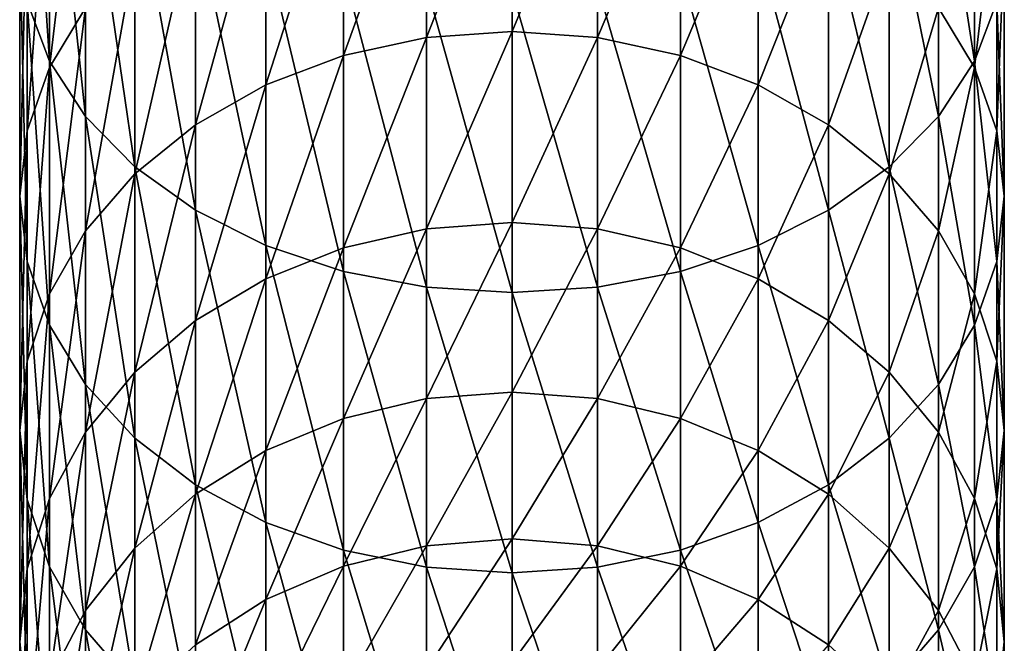
# Model space of a CAD drawing. Extents: x -23 to 70, y -252 to 23.
# Drawn here: x -12 to 12, y -222 to -208 of the extents above; entities that cross this region are included whole.
import ezdxf

# ---------------------------------------------------------------- set-up
doc = ezdxf.new("R2010")
doc.units = 0
doc.layers.add('L1', color=7, linetype='CONTINUOUS')

msp = doc.modelspace()

# ---------------------------------------------------------------- linework, layer by layer
at = {"layer": 'L1', "color": 254}
for points in [[(-11.32529, -200.6476, 351.9381), (-11.32529, -207.1919, 345.7278), (-10.80647, -208.5757, 347.0821)], [(-11.32529, -200.6476, 351.9381), (-10.80647, -208.5757, 347.0821), (-10.80647, -201.9276, 353.3909)], [(-9.959293, -201.6551, 340.3094), (-9.959293, -207.3372, 334.0565), (-10.80647, -208.726, 335.2277)], [(-9.959293, -201.6551, 340.3094), (-10.80647, -208.726, 335.2277), (-10.80647, -202.9535, 341.5801)], [(-10.80647, -201.9276, 353.3909), (-10.80647, -208.5757, 347.0821), (-9.959293, -209.8742, 348.3528)], [(-10.80647, -201.9276, 353.3909), (-9.959293, -209.8742, 348.3528), (-9.959293, -203.1286, 354.7541)], [(9.959293, -203.1286, 354.7541), (10.80647, -208.5757, 347.0821), (10.80647, -201.9276, 353.3909)], [(10.80647, -201.9276, 353.3909), (10.80647, -208.5757, 347.0821), (11.32529, -207.1919, 345.7278)], [(-10.80647, -202.9535, 341.5801), (-10.80647, -208.726, 335.2277), (-11.32529, -210.2062, 336.4761)], [(-10.80647, -202.9535, 341.5801), (-11.32529, -210.2062, 336.4761), (-11.32529, -204.3374, 342.9344)], [(-1.996954, -203.0752, 330.4621), (-1.996954, -208.0257, 324.1312), (-3.933232, -208.446, 324.4354)], [(-1.996954, -203.0752, 330.4621), (-3.933232, -208.446, 324.4354), (-3.933232, -203.4718, 330.7966)], [(0, -202.9417, 330.3495), (-1.996954, -208.0257, 324.1312), (-1.996954, -203.0752, 330.4621)], [(0, -202.9417, 330.3495), (0, -207.8842, 324.0287), (-1.996954, -208.0257, 324.1312)], [(1.996954, -203.0752, 330.4621), (0, -207.8842, 324.0287), (0, -202.9417, 330.3495)], [(1.996954, -203.0752, 330.4621), (1.996954, -208.0257, 324.1312), (0, -207.8842, 324.0287)], [(3.933232, -203.4718, 330.7966), (1.996954, -208.0257, 324.1312), (1.996954, -203.0752, 330.4621)], [(10.80647, -202.9535, 341.5801), (10.80647, -208.726, 335.2277), (9.959293, -207.3372, 334.0565)], [(11.32529, -204.3374, 342.9344), (10.80647, -208.726, 335.2277), (10.80647, -202.9535, 341.5801)], [(-9.959293, -203.1286, 354.7541), (-9.959293, -209.8742, 348.3528), (-8.809512, -211.0478, 349.5013)], [(-9.959293, -203.1286, 354.7541), (-8.809512, -211.0478, 349.5013), (-8.809512, -204.2141, 355.9862)], [(8.809512, -204.2141, 355.9862), (9.959293, -209.8742, 348.3528), (9.959293, -203.1286, 354.7541)], [(9.959293, -203.1286, 354.7541), (9.959293, -209.8742, 348.3528), (10.80647, -208.5757, 347.0821)], [(-3.933232, -203.4718, 330.7966), (-3.933232, -208.446, 324.4354), (-5.75, -209.1322, 324.9322)], [(-3.933232, -203.4718, 330.7966), (-5.75, -209.1322, 324.9322), (-5.75, -204.1194, 331.3428)], [(3.933232, -203.4718, 330.7966), (3.933232, -208.446, 324.4354), (1.996954, -208.0257, 324.1312)], [(5.75, -204.1194, 331.3428), (3.933232, -208.446, 324.4354), (3.933232, -203.4718, 330.7966)], [(-8.809512, -204.2141, 355.9862), (-8.809512, -211.0478, 349.5013), (-7.392058, -212.0608, 350.4927)], [(-8.809512, -204.2141, 355.9862), (-7.392058, -212.0608, 350.4927), (-7.392058, -205.1511, 357.0498)], [(-5.75, -204.1194, 331.3428), (-5.75, -209.1322, 324.9322), (-7.392058, -210.0635, 325.6065)], [(-5.75, -204.1194, 331.3428), (-7.392058, -210.0635, 325.6065), (-7.392058, -204.9984, 332.084)], [(5.75, -204.1194, 331.3428), (5.75, -209.1322, 324.9322), (3.933232, -208.446, 324.4354)], [(7.392058, -204.9984, 332.084), (5.75, -209.1322, 324.9322), (5.75, -204.1194, 331.3428)], [(7.392058, -205.1511, 357.0498), (8.809512, -211.0478, 349.5013), (8.809512, -204.2141, 355.9862)], [(8.809512, -204.2141, 355.9862), (8.809512, -211.0478, 349.5013), (9.959293, -209.8742, 348.3528)], [(-11.32529, -204.3374, 342.9344), (-11.32529, -210.2062, 336.4761), (-11.5, -211.7327, 337.7635)], [(-11.32529, -204.3374, 342.9344), (-11.5, -211.7327, 337.7635), (-11.5, -205.7646, 344.3311)], [(11.32529, -204.3374, 342.9344), (11.32529, -210.2062, 336.4761), (10.80647, -208.726, 335.2277)], [(11.5, -205.7646, 344.3311), (11.32529, -210.2062, 336.4761), (11.32529, -204.3374, 342.9344)], [(-7.392058, -204.9984, 332.084), (-7.392058, -210.0635, 325.6065), (-8.809512, -211.2116, 326.4378)], [(-7.392058, -204.9984, 332.084), (-8.809512, -211.2116, 326.4378), (-8.809512, -206.0819, 332.9979)], [(-7.392058, -205.1511, 357.0498), (-7.392058, -212.0608, 350.4927), (-5.75, -212.8826, 351.2969)], [(-7.392058, -205.1511, 357.0498), (-5.75, -212.8826, 351.2969), (-5.75, -205.9112, 357.9125)], [(7.392058, -204.9984, 332.084), (7.392058, -210.0635, 325.6065), (5.75, -209.1322, 324.9322)], [(5.75, -205.9112, 357.9125), (7.392058, -212.0608, 350.4927), (7.392058, -205.1511, 357.0498)], [(8.809512, -206.0819, 332.9979), (7.392058, -210.0635, 325.6065), (7.392058, -204.9984, 332.084)], [(7.392058, -205.1511, 357.0498), (7.392058, -212.0608, 350.4927), (8.809512, -211.0478, 349.5013)], [(-11.5, -205.7646, 344.3311), (-11.5, -211.7327, 337.7635), (-11.32529, -213.2593, 339.0509)], [(-11.5, -205.7646, 344.3311), (-11.32529, -213.2593, 339.0509), (-11.32529, -207.1919, 345.7278)], [(11.32529, -207.1919, 345.7278), (11.5, -211.7327, 337.7635), (11.5, -205.7646, 344.3311)], [(11.5, -205.7646, 344.3311), (11.5, -211.7327, 337.7635), (11.32529, -210.2062, 336.4761)], [(-5.75, -205.9112, 357.9125), (-5.75, -212.8826, 351.2969), (-3.933232, -213.4881, 351.8894)], [(-5.75, -205.9112, 357.9125), (-3.933232, -213.4881, 351.8894), (-3.933232, -206.4712, 358.5481)], [(3.933232, -206.4712, 358.5481), (5.75, -212.8826, 351.2969), (5.75, -205.9112, 357.9125)], [(5.75, -205.9112, 357.9125), (5.75, -212.8826, 351.2969), (7.392058, -212.0608, 350.4927)], [(-8.809512, -206.0819, 332.9979), (-8.809512, -211.2116, 326.4378), (-9.959293, -212.5417, 327.4007)], [(-8.809512, -206.0819, 332.9979), (-9.959293, -212.5417, 327.4007), (-9.959293, -207.3372, 334.0565)], [(8.809512, -206.0819, 332.9979), (8.809512, -211.2116, 326.4378), (7.392058, -210.0635, 325.6065)], [(9.959293, -207.3372, 334.0565), (8.809512, -211.2116, 326.4378), (8.809512, -206.0819, 332.9979)], [(-3.933232, -206.4712, 358.5481), (-3.933232, -213.4881, 351.8894), (-1.996954, -213.8589, 352.2523)], [(-3.933232, -206.4712, 358.5481), (-1.996954, -213.8589, 352.2523), (-1.996954, -206.8142, 358.9374)], [(1.996954, -206.8142, 358.9374), (3.933232, -213.4881, 351.8894), (3.933232, -206.4712, 358.5481)], [(3.933232, -206.4712, 358.5481), (3.933232, -213.4881, 351.8894), (5.75, -212.8826, 351.2969)], [(-1.996954, -206.8142, 358.9374), (-1.996954, -213.8589, 352.2523), (0, -213.9837, 352.3745)], [(-1.996954, -206.8142, 358.9374), (0, -213.9837, 352.3745), (0, -206.9297, 359.0685)], [(0, -206.9297, 359.0685), (1.996954, -213.8589, 352.2523), (1.996954, -206.8142, 358.9374)], [(0, -206.9297, 359.0685), (0, -213.9837, 352.3745), (1.996954, -213.8589, 352.2523)], [(1.996954, -206.8142, 358.9374), (1.996954, -213.8589, 352.2523), (3.933232, -213.4881, 351.8894)], [(-11.32529, -207.1919, 345.7278), (-11.32529, -213.2593, 339.0509), (-10.80647, -214.7394, 340.2992)], [(-11.32529, -207.1919, 345.7278), (-10.80647, -214.7394, 340.2992), (-10.80647, -208.5757, 347.0821)], [(10.80647, -208.5757, 347.0821), (11.32529, -213.2593, 339.0509), (11.32529, -207.1919, 345.7278)], [(11.32529, -207.1919, 345.7278), (11.32529, -213.2593, 339.0509), (11.5, -211.7327, 337.7635)], [(-9.959293, -207.3372, 334.0565), (-9.959293, -212.5417, 327.4007), (-10.80647, -214.0133, 328.4661)], [(-9.959293, -207.3372, 334.0565), (-10.80647, -214.0133, 328.4661), (-10.80647, -208.726, 335.2277)], [(9.959293, -207.3372, 334.0565), (9.959293, -212.5417, 327.4007), (8.809512, -211.2116, 326.4378)], [(10.80647, -208.726, 335.2277), (9.959293, -212.5417, 327.4007), (9.959293, -207.3372, 334.0565)], [(0, -207.8842, 324.0287), (-1.996954, -212.4949, 317.4517), (-1.996954, -208.0257, 324.1312)], [(0, -207.8842, 324.0287), (0, -212.3462, 317.36), (-1.996954, -212.4949, 317.4517)], [(1.996954, -208.0257, 324.1312), (0, -212.3462, 317.36), (0, -207.8842, 324.0287)], [(-1.996954, -208.0257, 324.1312), (-1.996954, -212.4949, 317.4517), (-3.933232, -212.9364, 317.724)], [(-1.996954, -208.0257, 324.1312), (-3.933232, -212.9364, 317.724), (-3.933232, -208.446, 324.4354)], [(1.996954, -208.0257, 324.1312), (1.996954, -212.4949, 317.4517), (0, -212.3462, 317.36)], [(3.933232, -208.446, 324.4354), (1.996954, -212.4949, 317.4517), (1.996954, -208.0257, 324.1312)], [(-10.80647, -208.5757, 347.0821), (-10.80647, -214.7394, 340.2992), (-9.959293, -216.1283, 341.4705)], [(-10.80647, -208.5757, 347.0821), (-9.959293, -216.1283, 341.4705), (-9.959293, -209.8742, 348.3528)], [(-3.933232, -208.446, 324.4354), (-3.933232, -212.9364, 317.724), (-5.75, -213.6575, 318.1688)], [(-3.933232, -208.446, 324.4354), (-5.75, -213.6575, 318.1688), (-5.75, -209.1322, 324.9322)], [(3.933232, -208.446, 324.4354), (3.933232, -212.9364, 317.724), (1.996954, -212.4949, 317.4517)], [(5.75, -209.1322, 324.9322), (3.933232, -212.9364, 317.724), (3.933232, -208.446, 324.4354)], [(9.959293, -209.8742, 348.3528), (10.80647, -214.7394, 340.2992), (10.80647, -208.5757, 347.0821)], [(10.80647, -208.5757, 347.0821), (10.80647, -214.7394, 340.2992), (11.32529, -213.2593, 339.0509)], [(-10.80647, -208.726, 335.2277), (-10.80647, -214.0133, 328.4661), (-11.32529, -215.5816, 329.6017)], [(-10.80647, -208.726, 335.2277), (-11.32529, -215.5816, 329.6017), (-11.32529, -210.2062, 336.4761)], [(10.80647, -208.726, 335.2277), (10.80647, -214.0133, 328.4661), (9.959293, -212.5417, 327.4007)], [(11.32529, -210.2062, 336.4761), (10.80647, -214.0133, 328.4661), (10.80647, -208.726, 335.2277)], [(-5.75, -209.1322, 324.9322), (-5.75, -213.6575, 318.1688), (-7.392058, -214.6361, 318.7724)], [(-5.75, -209.1322, 324.9322), (-7.392058, -214.6361, 318.7724), (-7.392058, -210.0635, 325.6065)], [(5.75, -209.1322, 324.9322), (5.75, -213.6575, 318.1688), (3.933232, -212.9364, 317.724)], [(7.392058, -210.0635, 325.6065), (5.75, -213.6575, 318.1688), (5.75, -209.1322, 324.9322)], [(-9.959293, -209.8742, 348.3528), (-9.959293, -216.1283, 341.4705), (-8.809512, -217.3835, 342.5291)], [(-9.959293, -209.8742, 348.3528), (-8.809512, -217.3835, 342.5291), (-8.809512, -211.0478, 349.5013)], [(8.809512, -211.0478, 349.5013), (9.959293, -216.1283, 341.4705), (9.959293, -209.8742, 348.3528)], [(9.959293, -209.8742, 348.3528), (9.959293, -216.1283, 341.4705), (10.80647, -214.7394, 340.2992)], [(-11.32529, -210.2062, 336.4761), (-11.32529, -215.5816, 329.6017), (-11.5, -217.1991, 330.7728)], [(-11.32529, -210.2062, 336.4761), (-11.5, -217.1991, 330.7728), (-11.5, -211.7327, 337.7635)], [(-7.392058, -210.0635, 325.6065), (-7.392058, -214.6361, 318.7724), (-8.809512, -215.8425, 319.5165)], [(-7.392058, -210.0635, 325.6065), (-8.809512, -215.8425, 319.5165), (-8.809512, -211.2116, 326.4378)], [(7.392058, -210.0635, 325.6065), (7.392058, -214.6361, 318.7724), (5.75, -213.6575, 318.1688)], [(8.809512, -211.2116, 326.4378), (7.392058, -214.6361, 318.7724), (7.392058, -210.0635, 325.6065)], [(11.32529, -210.2062, 336.4761), (11.32529, -215.5816, 329.6017), (10.80647, -214.0133, 328.4661)], [(11.5, -211.7327, 337.7635), (11.32529, -215.5816, 329.6017), (11.32529, -210.2062, 336.4761)], [(-8.809512, -211.0478, 349.5013), (-8.809512, -217.3835, 342.5291), (-7.392058, -218.4671, 343.4429)], [(-8.809512, -211.0478, 349.5013), (-7.392058, -218.4671, 343.4429), (-7.392058, -212.0608, 350.4927)], [(7.392058, -212.0608, 350.4927), (8.809512, -217.3835, 342.5291), (8.809512, -211.0478, 349.5013)], [(8.809512, -211.0478, 349.5013), (8.809512, -217.3835, 342.5291), (9.959293, -216.1283, 341.4705)], [(-8.809512, -211.2116, 326.4378), (-8.809512, -215.8425, 319.5165), (-9.959293, -217.2401, 320.3786)], [(-8.809512, -211.2116, 326.4378), (-9.959293, -217.2401, 320.3786), (-9.959293, -212.5417, 327.4007)], [(8.809512, -211.2116, 326.4378), (8.809512, -215.8425, 319.5165), (7.392058, -214.6361, 318.7724)], [(9.959293, -212.5417, 327.4007), (8.809512, -215.8425, 319.5165), (8.809512, -211.2116, 326.4378)], [(-11.5, -211.7327, 337.7635), (-11.5, -217.1991, 330.7728), (-11.32529, -218.8167, 331.9439)], [(-11.5, -211.7327, 337.7635), (-11.32529, -218.8167, 331.9439), (-11.32529, -213.2593, 339.0509)], [(11.32529, -213.2593, 339.0509), (11.5, -217.1991, 330.7728), (11.5, -211.7327, 337.7635)], [(11.5, -211.7327, 337.7635), (11.5, -217.1991, 330.7728), (11.32529, -215.5816, 329.6017)], [(-7.392058, -212.0608, 350.4927), (-7.392058, -218.4671, 343.4429), (-5.75, -219.346, 344.1842)], [(-7.392058, -212.0608, 350.4927), (-5.75, -219.346, 344.1842), (-5.75, -212.8826, 351.2969)], [(5.75, -212.8826, 351.2969), (7.392058, -218.4671, 343.4429), (7.392058, -212.0608, 350.4927)], [(7.392058, -212.0608, 350.4927), (7.392058, -218.4671, 343.4429), (8.809512, -217.3835, 342.5291)], [(-1.996954, -212.4949, 317.4517), (-1.996954, -216.4581, 310.4602), (-3.933232, -216.9186, 310.6992)], [(-1.996954, -212.4949, 317.4517), (-3.933232, -216.9186, 310.6992), (-3.933232, -212.9364, 317.724)], [(0, -212.3462, 317.36), (-1.996954, -216.4581, 310.4602), (-1.996954, -212.4949, 317.4517)], [(0, -212.3462, 317.36), (0, -216.3031, 310.3797), (-1.996954, -216.4581, 310.4602)], [(1.996954, -212.4949, 317.4517), (0, -216.3031, 310.3797), (0, -212.3462, 317.36)], [(1.996954, -212.4949, 317.4517), (1.996954, -216.4581, 310.4602), (0, -216.3031, 310.3797)], [(3.933232, -212.9364, 317.724), (1.996954, -216.4581, 310.4602), (1.996954, -212.4949, 317.4517)], [(-9.959293, -212.5417, 327.4007), (-9.959293, -217.2401, 320.3786), (-10.80647, -218.7864, 321.3323)], [(-9.959293, -212.5417, 327.4007), (-10.80647, -218.7864, 321.3323), (-10.80647, -214.0133, 328.4661)], [(9.959293, -212.5417, 327.4007), (9.959293, -217.2401, 320.3786), (8.809512, -215.8425, 319.5165)], [(10.80647, -214.0133, 328.4661), (9.959293, -217.2401, 320.3786), (9.959293, -212.5417, 327.4007)], [(-5.75, -212.8826, 351.2969), (-5.75, -219.346, 344.1842), (-3.933232, -219.9936, 344.7303)], [(-5.75, -212.8826, 351.2969), (-3.933232, -219.9936, 344.7303), (-3.933232, -213.4881, 351.8894)], [(-3.933232, -212.9364, 317.724), (-3.933232, -216.9186, 310.6992), (-5.75, -217.6706, 311.0894)], [(-3.933232, -212.9364, 317.724), (-5.75, -217.6706, 311.0894), (-5.75, -213.6575, 318.1688)], [(3.933232, -212.9364, 317.724), (3.933232, -216.9186, 310.6992), (1.996954, -216.4581, 310.4602)], [(3.933232, -213.4881, 351.8894), (5.75, -219.346, 344.1842), (5.75, -212.8826, 351.2969)], [(5.75, -213.6575, 318.1688), (3.933232, -216.9186, 310.6992), (3.933232, -212.9364, 317.724)], [(5.75, -212.8826, 351.2969), (5.75, -219.346, 344.1842), (7.392058, -218.4671, 343.4429)], [(-11.32529, -213.2593, 339.0509), (-11.32529, -218.8167, 331.9439), (-10.80647, -220.385, 333.0794)], [(-11.32529, -213.2593, 339.0509), (-10.80647, -220.385, 333.0794), (-10.80647, -214.7394, 340.2992)], [(10.80647, -214.7394, 340.2992), (11.32529, -218.8167, 331.9439), (11.32529, -213.2593, 339.0509)], [(11.32529, -213.2593, 339.0509), (11.32529, -218.8167, 331.9439), (11.5, -217.1991, 330.7728)], [(-5.75, -213.6575, 318.1688), (-5.75, -217.6706, 311.0894), (-7.392058, -218.6911, 311.6191)], [(-5.75, -213.6575, 318.1688), (-7.392058, -218.6911, 311.6191), (-7.392058, -214.6361, 318.7724)], [(-3.933232, -213.4881, 351.8894), (-3.933232, -219.9936, 344.7303), (-1.996954, -220.3902, 345.0648)], [(-3.933232, -213.4881, 351.8894), (-1.996954, -220.3902, 345.0648), (-1.996954, -213.8589, 352.2523)], [(1.996954, -213.8589, 352.2523), (3.933232, -219.9936, 344.7303), (3.933232, -213.4881, 351.8894)], [(3.933232, -213.4881, 351.8894), (3.933232, -219.9936, 344.7303), (5.75, -219.346, 344.1842)], [(5.75, -213.6575, 318.1688), (5.75, -217.6706, 311.0894), (3.933232, -216.9186, 310.6992)], [(7.392058, -214.6361, 318.7724), (5.75, -217.6706, 311.0894), (5.75, -213.6575, 318.1688)], [(-1.996954, -213.8589, 352.2523), (-1.996954, -220.3902, 345.0648), (0, -220.5238, 345.1775)], [(-1.996954, -213.8589, 352.2523), (0, -220.5238, 345.1775), (0, -213.9837, 352.3745)], [(0, -213.9837, 352.3745), (1.996954, -220.3902, 345.0648), (1.996954, -213.8589, 352.2523)], [(1.996954, -213.8589, 352.2523), (1.996954, -220.3902, 345.0648), (3.933232, -219.9936, 344.7303)], [(-10.80647, -214.0133, 328.4661), (-10.80647, -218.7864, 321.3323), (-11.32529, -220.4344, 322.3488)], [(-10.80647, -214.0133, 328.4661), (-11.32529, -220.4344, 322.3488), (-11.32529, -215.5816, 329.6017)], [(0, -213.9837, 352.3745), (0, -220.5238, 345.1775), (1.996954, -220.3902, 345.0648)], [(10.80647, -214.0133, 328.4661), (10.80647, -218.7864, 321.3323), (9.959293, -217.2401, 320.3786)], [(11.32529, -215.5816, 329.6017), (10.80647, -218.7864, 321.3323), (10.80647, -214.0133, 328.4661)], [(-10.80647, -214.7394, 340.2992), (-10.80647, -220.385, 333.0794), (-9.959293, -221.8566, 334.1448)], [(-10.80647, -214.7394, 340.2992), (-9.959293, -221.8566, 334.1448), (-9.959293, -216.1283, 341.4705)], [(-7.392058, -214.6361, 318.7724), (-7.392058, -218.6911, 311.6191), (-8.809512, -219.9492, 312.272)], [(-7.392058, -214.6361, 318.7724), (-8.809512, -219.9492, 312.272), (-8.809512, -215.8425, 319.5165)], [(7.392058, -214.6361, 318.7724), (7.392058, -218.6911, 311.6191), (5.75, -217.6706, 311.0894)], [(8.809512, -215.8425, 319.5165), (7.392058, -218.6911, 311.6191), (7.392058, -214.6361, 318.7724)], [(9.959293, -216.1283, 341.4705), (10.80647, -220.385, 333.0794), (10.80647, -214.7394, 340.2992)], [(10.80647, -214.7394, 340.2992), (10.80647, -220.385, 333.0794), (11.32529, -218.8167, 331.9439)], [(-11.32529, -215.5816, 329.6017), (-11.32529, -220.4344, 322.3488), (-11.5, -222.134, 323.3972)], [(-11.32529, -215.5816, 329.6017), (-11.5, -222.134, 323.3972), (-11.5, -217.1991, 330.7728)], [(11.32529, -215.5816, 329.6017), (11.32529, -220.4344, 322.3488), (10.80647, -218.7864, 321.3323)], [(11.5, -217.1991, 330.7728), (11.32529, -220.4344, 322.3488), (11.32529, -215.5816, 329.6017)], [(-8.809512, -215.8425, 319.5165), (-8.809512, -219.9492, 312.272), (-9.959293, -221.4067, 313.0284)], [(-8.809512, -215.8425, 319.5165), (-9.959293, -221.4067, 313.0284), (-9.959293, -217.2401, 320.3786)], [(8.809512, -215.8425, 319.5165), (8.809512, -219.9492, 312.272), (7.392058, -218.6911, 311.6191)], [(9.959293, -217.2401, 320.3786), (8.809512, -219.9492, 312.272), (8.809512, -215.8425, 319.5165)], [(-9.959293, -216.1283, 341.4705), (-9.959293, -221.8566, 334.1448), (-8.809512, -223.1867, 335.1078)], [(-9.959293, -216.1283, 341.4705), (-8.809512, -223.1867, 335.1078), (-8.809512, -217.3835, 342.5291)], [(8.809512, -217.3835, 342.5291), (9.959293, -221.8566, 334.1448), (9.959293, -216.1283, 341.4705)], [(9.959293, -216.1283, 341.4705), (9.959293, -221.8566, 334.1448), (10.80647, -220.385, 333.0794)], [(0, -216.3031, 310.3797), (-1.996954, -219.8939, 303.1949), (-1.996954, -216.4581, 310.4602)], [(0, -216.3031, 310.3797), (0, -219.7333, 303.1261), (-1.996954, -219.8939, 303.1949)], [(1.996954, -216.4581, 310.4602), (0, -219.7333, 303.1261), (0, -216.3031, 310.3797)], [(-1.996954, -216.4581, 310.4602), (-1.996954, -219.8939, 303.1949), (-3.933232, -220.3708, 303.3992)], [(-1.996954, -216.4581, 310.4602), (-3.933232, -220.3708, 303.3992), (-3.933232, -216.9186, 310.6992)], [(1.996954, -216.4581, 310.4602), (1.996954, -219.8939, 303.1949), (0, -219.7333, 303.1261)], [(3.933232, -216.9186, 310.6992), (1.996954, -219.8939, 303.1949), (1.996954, -216.4581, 310.4602)], [(-3.933232, -216.9186, 310.6992), (-3.933232, -220.3708, 303.3992), (-5.75, -221.1495, 303.7328)], [(-3.933232, -216.9186, 310.6992), (-5.75, -221.1495, 303.7328), (-5.75, -217.6706, 311.0894)], [(3.933232, -216.9186, 310.6992), (3.933232, -220.3708, 303.3992), (1.996954, -219.8939, 303.1949)], [(5.75, -217.6706, 311.0894), (3.933232, -220.3708, 303.3992), (3.933232, -216.9186, 310.6992)], [(-11.5, -217.1991, 330.7728), (-11.5, -222.134, 323.3972), (-11.32529, -223.8336, 324.4455)], [(-11.5, -217.1991, 330.7728), (-11.32529, -223.8336, 324.4455), (-11.32529, -218.8167, 331.9439)], [(-9.959293, -217.2401, 320.3786), (-9.959293, -221.4067, 313.0284), (-10.80647, -223.0192, 313.8653)], [(-9.959293, -217.2401, 320.3786), (-10.80647, -223.0192, 313.8653), (-10.80647, -218.7864, 321.3323)], [(9.959293, -217.2401, 320.3786), (9.959293, -221.4067, 313.0284), (8.809512, -219.9492, 312.272)], [(10.80647, -218.7864, 321.3323), (9.959293, -221.4067, 313.0284), (9.959293, -217.2401, 320.3786)], [(11.32529, -218.8167, 331.9439), (11.5, -222.134, 323.3972), (11.5, -217.1991, 330.7728)], [(11.5, -217.1991, 330.7728), (11.5, -222.134, 323.3972), (11.32529, -220.4344, 322.3488)], [(-8.809512, -217.3835, 342.5291), (-8.809512, -223.1867, 335.1078), (-7.392058, -224.3348, 335.939)], [(-8.809512, -217.3835, 342.5291), (-7.392058, -224.3348, 335.939), (-7.392058, -218.4671, 343.4429)], [(7.392058, -218.4671, 343.4429), (8.809512, -223.1867, 335.1078), (8.809512, -217.3835, 342.5291)], [(8.809512, -217.3835, 342.5291), (8.809512, -223.1867, 335.1078), (9.959293, -221.8566, 334.1448)], [(-5.75, -217.6706, 311.0894), (-5.75, -221.1495, 303.7328), (-7.392058, -222.2064, 304.1856)], [(-5.75, -217.6706, 311.0894), (-7.392058, -222.2064, 304.1856), (-7.392058, -218.6911, 311.6191)], [(5.75, -217.6706, 311.0894), (5.75, -221.1495, 303.7328), (3.933232, -220.3708, 303.3992)], [(7.392058, -218.6911, 311.6191), (5.75, -221.1495, 303.7328), (5.75, -217.6706, 311.0894)], [(-7.392058, -218.4671, 343.4429), (-7.392058, -224.3348, 335.939), (-5.75, -225.2661, 336.6133)], [(-7.392058, -218.4671, 343.4429), (-5.75, -225.2661, 336.6133), (-5.75, -219.346, 344.1842)], [(5.75, -219.346, 344.1842), (7.392058, -224.3348, 335.939), (7.392058, -218.4671, 343.4429)], [(7.392058, -218.4671, 343.4429), (7.392058, -224.3348, 335.939), (8.809512, -223.1867, 335.1078)], [(-7.392058, -218.6911, 311.6191), (-7.392058, -222.2064, 304.1856), (-8.809512, -223.5093, 304.7438)], [(-7.392058, -218.6911, 311.6191), (-8.809512, -223.5093, 304.7438), (-8.809512, -219.9492, 312.272)], [(7.392058, -218.6911, 311.6191), (7.392058, -222.2064, 304.1856), (5.75, -221.1495, 303.7328)], [(8.809512, -219.9492, 312.272), (7.392058, -222.2064, 304.1856), (7.392058, -218.6911, 311.6191)], [(-10.80647, -218.7864, 321.3323), (-10.80647, -223.0192, 313.8653), (-11.32529, -224.7378, 314.7572)], [(-10.80647, -218.7864, 321.3323), (-11.32529, -224.7378, 314.7572), (-11.32529, -220.4344, 322.3488)], [(-11.32529, -218.8167, 331.9439), (-11.32529, -223.8336, 324.4455), (-10.80647, -225.4816, 325.462)], [(-11.32529, -218.8167, 331.9439), (-10.80647, -225.4816, 325.462), (-10.80647, -220.385, 333.0794)], [(10.80647, -218.7864, 321.3323), (10.80647, -223.0192, 313.8653), (9.959293, -221.4067, 313.0284)], [(11.32529, -220.4344, 322.3488), (10.80647, -223.0192, 313.8653), (10.80647, -218.7864, 321.3323)], [(10.80647, -220.385, 333.0794), (11.32529, -223.8336, 324.4455), (11.32529, -218.8167, 331.9439)], [(11.32529, -218.8167, 331.9439), (11.32529, -223.8336, 324.4455), (11.5, -222.134, 323.3972)], [(-5.75, -219.346, 344.1842), (-5.75, -225.2661, 336.6133), (-3.933232, -225.9523, 337.1101)], [(-5.75, -219.346, 344.1842), (-3.933232, -225.9523, 337.1101), (-3.933232, -219.9936, 344.7303)], [(3.933232, -219.9936, 344.7303), (5.75, -225.2661, 336.6133), (5.75, -219.346, 344.1842)], [(5.75, -219.346, 344.1842), (5.75, -225.2661, 336.6133), (7.392058, -224.3348, 335.939)], [(0, -219.7333, 303.1261), (-1.996954, -222.7833, 295.6956), (-1.996954, -219.8939, 303.1949)], [(0, -219.7333, 303.1261), (0, -222.6181, 295.6389), (-1.996954, -222.7833, 295.6956)], [(1.996954, -219.8939, 303.1949), (0, -222.6181, 295.6389), (0, -219.7333, 303.1261)], [(-8.809512, -219.9492, 312.272), (-8.809512, -223.5093, 304.7438), (-9.959293, -225.0187, 305.3904)], [(-8.809512, -219.9492, 312.272), (-9.959293, -225.0187, 305.3904), (-9.959293, -221.4067, 313.0284)], [(-1.996954, -219.8939, 303.1949), (-1.996954, -222.7833, 295.6956), (-3.933232, -223.274, 295.8641)], [(-1.996954, -219.8939, 303.1949), (-3.933232, -223.274, 295.8641), (-3.933232, -220.3708, 303.3992)], [(-3.933232, -219.9936, 344.7303), (-3.933232, -225.9523, 337.1101), (-1.996954, -226.3726, 337.4144)], [(-3.933232, -219.9936, 344.7303), (-1.996954, -226.3726, 337.4144), (-1.996954, -220.3902, 345.0648)], [(1.996954, -219.8939, 303.1949), (1.996954, -222.7833, 295.6956), (0, -222.6181, 295.6389)], [(3.933232, -220.3708, 303.3992), (1.996954, -222.7833, 295.6956), (1.996954, -219.8939, 303.1949)], [(1.996954, -220.3902, 345.0648), (3.933232, -225.9523, 337.1101), (3.933232, -219.9936, 344.7303)], [(3.933232, -219.9936, 344.7303), (3.933232, -225.9523, 337.1101), (5.75, -225.2661, 336.6133)], [(8.809512, -219.9492, 312.272), (8.809512, -223.5093, 304.7438), (7.392058, -222.2064, 304.1856)], [(9.959293, -221.4067, 313.0284), (8.809512, -223.5093, 304.7438), (8.809512, -219.9492, 312.272)], [(-11.32529, -220.4344, 322.3488), (-11.32529, -224.7378, 314.7572), (-11.5, -226.5103, 315.6771)], [(-11.32529, -220.4344, 322.3488), (-11.5, -226.5103, 315.6771), (-11.5, -222.134, 323.3972)], [(-10.80647, -220.385, 333.0794), (-10.80647, -225.4816, 325.462), (-9.959293, -227.0279, 326.4158)], [(-10.80647, -220.385, 333.0794), (-9.959293, -227.0279, 326.4158), (-9.959293, -221.8566, 334.1448)], [(-3.933232, -220.3708, 303.3992), (-3.933232, -223.274, 295.8641), (-5.75, -224.0753, 296.1393)], [(-3.933232, -220.3708, 303.3992), (-5.75, -224.0753, 296.1393), (-5.75, -221.1495, 303.7328)], [(-1.996954, -220.3902, 345.0648), (-1.996954, -226.3726, 337.4144), (0, -226.5141, 337.5168)], [(-1.996954, -220.3902, 345.0648), (0, -226.5141, 337.5168), (0, -220.5238, 345.1775)], [(0, -220.5238, 345.1775), (1.996954, -226.3726, 337.4144), (1.996954, -220.3902, 345.0648)], [(0, -220.5238, 345.1775), (0, -226.5141, 337.5168), (1.996954, -226.3726, 337.4144)], [(3.933232, -220.3708, 303.3992), (3.933232, -223.274, 295.8641), (1.996954, -222.7833, 295.6956)], [(1.996954, -220.3902, 345.0648), (1.996954, -226.3726, 337.4144), (3.933232, -225.9523, 337.1101)], [(5.75, -221.1495, 303.7328), (3.933232, -223.274, 295.8641), (3.933232, -220.3708, 303.3992)], [(9.959293, -221.8566, 334.1448), (10.80647, -225.4816, 325.462), (10.80647, -220.385, 333.0794)], [(10.80647, -220.385, 333.0794), (10.80647, -225.4816, 325.462), (11.32529, -223.8336, 324.4455)], [(11.32529, -220.4344, 322.3488), (11.32529, -224.7378, 314.7572), (10.80647, -223.0192, 313.8653)], [(11.5, -222.134, 323.3972), (11.32529, -224.7378, 314.7572), (11.32529, -220.4344, 322.3488)], [(-5.75, -221.1495, 303.7328), (-5.75, -224.0753, 296.1393), (-7.392058, -225.1627, 296.5127)], [(-5.75, -221.1495, 303.7328), (-7.392058, -225.1627, 296.5127), (-7.392058, -222.2064, 304.1856)], [(5.75, -221.1495, 303.7328), (5.75, -224.0753, 296.1393), (3.933232, -223.274, 295.8641)], [(7.392058, -222.2064, 304.1856), (5.75, -224.0753, 296.1393), (5.75, -221.1495, 303.7328)], [(-9.959293, -221.4067, 313.0284), (-9.959293, -225.0187, 305.3904), (-10.80647, -226.6887, 306.1058)], [(-9.959293, -221.4067, 313.0284), (-10.80647, -226.6887, 306.1058), (-10.80647, -223.0192, 313.8653)], [(9.959293, -221.4067, 313.0284), (9.959293, -225.0187, 305.3904), (8.809512, -223.5093, 304.7438)], [(10.80647, -223.0192, 313.8653), (9.959293, -225.0187, 305.3904), (9.959293, -221.4067, 313.0284)], [(-9.959293, -221.8566, 334.1448), (-9.959293, -227.0279, 326.4158), (-8.809512, -228.4255, 327.2778)], [(-9.959293, -221.8566, 334.1448), (-8.809512, -228.4255, 327.2778), (-8.809512, -223.1867, 335.1078)], [(8.809512, -223.1867, 335.1078), (9.959293, -227.0279, 326.4158), (9.959293, -221.8566, 334.1448)], [(9.959293, -221.8566, 334.1448), (9.959293, -227.0279, 326.4158), (10.80647, -225.4816, 325.462)], [(-11.5, -222.134, 323.3972), (-11.5, -226.5103, 315.6771), (-11.32529, -228.2828, 316.597)], [(-11.5, -222.134, 323.3972), (-11.32529, -228.2828, 316.597), (-11.32529, -223.8336, 324.4455)], [(11.32529, -223.8336, 324.4455), (11.5, -226.5103, 315.6771), (11.5, -222.134, 323.3972)], [(11.5, -222.134, 323.3972), (11.5, -226.5103, 315.6771), (11.32529, -224.7378, 314.7572)]]:
    msp.add_3dface(points, dxfattribs=at)

doc.saveas('drawing.dxf')
